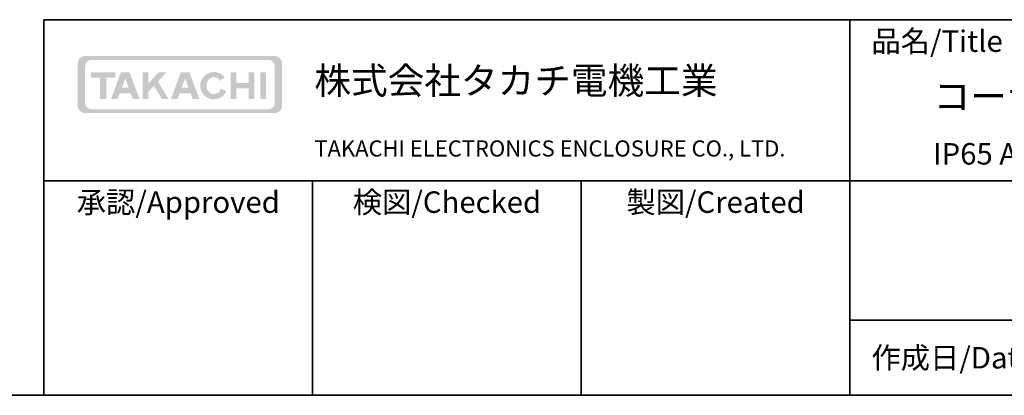
# Model space of a CAD drawing. Units: millimetres. Extents: x 22 to 2800, y 12 to 574.
# Drawn here: x 1034 to 1217, y 12 to 82 of the extents above; entities that cross this region are included whole.
import ezdxf
from ezdxf.enums import TextEntityAlignment as Align

# ---------------------------------------------------------------- set-up
doc = ezdxf.new("R2010")
doc.units = ezdxf.units.MM
doc.header["$LTSCALE"] = 1.5
for name, color, linetype, lineweight in [('Border (ISO)', 7, 'Continuous', 35), ('Hatch (ISO)', 1, 'Continuous', 18), ('Title (ISO)', 7, 'Continuous', 35)]:
    doc.layers.add(name, color=color, linetype=linetype, lineweight=lineweight)
doc.styles.add('Note Text (TK)', font='txt')
doc.styles.add('文字スタイル67', font='arial.ttf')

# ---------------------------------------------------------------- blocks, each defined once
blk = doc.blocks.new('図面枠 tk図枠')
at = {"layer": 'Border (ISO)'}
blk.add_line((14.50000000000001, 8.000000000000007), (405.4999999999999, 8.000000000000007), dxfattribs=at)
blk = doc.blocks.new('表題欄 tk表題欄')
at = {"layer": 'Hatch (ISO)'}
h = blk.add_hatch(color=256, dxfattribs=at)
edge = h.paths.add_edge_path(flags=0)
edge.add_arc((95.57537688673352, 236.2990653650367), 0.5958259999999996, 269.9999999999897, 360)
edge.add_line((96.17120288673351, 236.2990653650368), (96.17120288673348, 239.7107813650365))
edge.add_arc((95.5753768867335, 239.7107813650366), 0.5958259999999996, 0, 90.0000000000068)
edge.add_line((95.57537688673342, 240.3066073650366), (79.13710888673356, 240.3066073650366))
edge.add_arc((79.13710888673353, 239.7107813650366), 0.5958259999999996, 89.99999999999744, 180)
edge.add_line((78.54128288673353, 239.7107813650365), (78.54128288673331, 236.2990653650368))
edge.add_arc((79.13710888673332, 236.2990653650365), 0.5958259999999996, 180, 270.0000000000231)
edge.add_line((79.13710888673356, 235.7032393650365), (95.57537688673342, 235.7032393650367))
edge = h.paths.add_edge_path()
edge.add_line((77.83935088673357, 239.9556413650366), (77.83935088673357, 236.0542053650368))
edge.add_arc((78.54128288673346, 236.0542053650367), 0.7019319999998935, 180, 270.0000000000087)
edge.add_line((78.54128288673357, 235.3522733650368), (96.17120288673352, 235.3522733650368))
edge.add_arc((96.17120288673351, 236.0542053650367), 0.7019319999998921, 270, 360)
edge.add_line((96.8731348867334, 236.0542053650368), (96.87313488673352, 239.9556413650366))
edge.add_arc((96.1712028867336, 239.9556413650367), 0.7019319999998921, 0, 90.00000000000873)
edge.add_line((96.17120288673348, 240.6575733650367), (78.54128288673357, 240.6575733650366))
edge.add_arc((78.54128288673357, 239.9556413650366), 0.7019319999999984, 90, 180)
h = blk.add_hatch(color=256, dxfattribs=at)
edge = h.paths.add_edge_path()
edge.add_arc((90.52309888673334, 237.9028983650369), 1.273272000000011, 38.55054079078439, 336.5820184016556)
edge.add_line((91.69149139614446, 237.3968543650369), (91.17255542714857, 237.6216113977801))
edge.add_ellipse((90.52309888673352, 237.9028983650369), major_axis=(0, -0.7998759999999119), ratio=0.8673469387756529, start_angle=128.5505407907963, end_angle=426.582018401653, ccw=False)
edge.add_line((91.09381514418376, 238.3576891122095), (91.51887237036831, 238.6964075050431))
for points in [[(79.07181288673355, 239.1476033650369), (79.07181288673355, 238.6578833650367), (79.92066088673353, 238.6578833650367), (79.92066088673353, 236.6581933650368), (80.50832488673353, 236.6581933650368), (80.50832488673353, 238.6578833650367), (81.35717288673355, 238.6578833650367), (81.35717288673355, 239.1476033650369)], [(85.68407849525303, 236.6581933650368), (84.9434673993943, 237.8918698287545), (84.41792288673358, 237.3246628822781), (84.41792288673358, 236.6581933650368), (83.89555488673355, 236.6581933650368), (83.89555488673355, 239.1476033650369), (84.41792288673358, 239.1476033650369), (84.41792288673358, 238.0993979968839), (85.38913556809511, 239.1476033650369), (86.10696490847272, 239.1476033650369), (85.31925422435492, 238.2974470774499), (86.30334488673353, 236.6581933650368)], [(92.09142939614459, 239.1476033650369), (92.09142939614459, 236.6581933650368), (92.60971639614465, 236.6581933650368), (92.60971639614465, 237.6580383650368), (93.76872039614462, 237.6580383650368), (93.76872039614462, 236.6581933650368), (94.28700739614459, 236.6581933650368), (94.28700739614459, 239.1476033650369), (93.76872039614462, 239.1476033650369), (93.76872039614462, 238.1477583650367), (92.60971639614465, 238.1477583650367), (92.60971639614465, 239.1476033650369)], [(94.84202339614467, 239.1476033650369), (94.84202339614467, 236.6581933650368), (95.36439139614473, 236.6581933650368), (95.36439139614473, 239.1476033650369)]]:
    blk.add_hatch(color=256, dxfattribs=at).paths.add_polyline_path(points)
h = blk.add_hatch(color=256, dxfattribs=at)
h.paths.add_polyline_path([(82.59020695886475, 237.7110913650368), (81.95242681460243, 237.7110913650368), (82.27131688673356, 238.5794973650367)], flags=0)
h.paths.add_polyline_path([(82.77903014574996, 237.1968853650368), (81.76360362771717, 237.1968853650368), (81.56578886050404, 236.6581933650368), (80.94907288673355, 236.6581933650368), (81.86321688673357, 239.1476033650369), (82.67941688673353, 239.1476033650369), (83.59356088673351, 236.6581933650368), (82.97684491296302, 236.6581933650368)])
h = blk.add_hatch(color=256, dxfattribs=at)
h.paths.add_polyline_path([(87.52707281460246, 237.7110913650368), (88.16485295886469, 237.7110913650368), (87.84596288673359, 238.5794973650367)], flags=0)
h.paths.add_polyline_path([(87.14043486050403, 236.6581933650368), (87.3382496277172, 237.1968853650368), (88.35367614574989, 237.1968853650368), (88.551490912963, 236.6581933650368), (89.16820688673343, 236.6581933650368), (88.25406288673352, 239.1476033650369), (87.43786288673356, 239.1476033650369), (86.52371888673358, 236.6581933650368)])
at = {"layer": 'Title (ISO)'}
for p, q in [((74.70882392282105, 244.052739026017), (255.7088239228211, 244.052739026017)), ((74.70882392282105, 209.052739026017), (74.70882392282105, 244.052739026017)), ((149.7088239228211, 244.052739026017), (149.7088239228211, 209.052739026017)), ((74.70882392282105, 229.052739026017), (230.7088239228211, 229.052739026017)), ((99.70882392282108, 229.052739026017), (99.70882392282108, 209.052739026017)), ((124.708823922821, 229.052739026017), (124.708823922821, 209.052739026017)), ((149.7088239228211, 216.052739026017), (230.7088239228211, 216.052739026017)), ((255.7088239228211, 209.052739026017), (74.70882392282105, 209.052739026017))]:
    blk.add_line(p, q, dxfattribs=at)
at = {"layer": 'Title (ISO)', "color": 1, "char_height": 2.000000029802322, "line_spacing_factor": 1.5, "style": 'Note Text (TK)'}
for s, insert, attachment_point in [('\\fＭＳ Ｐゴシック|b0|i0;\\H2.0000;品名/Title', (151.708823922821, 242.052739026017), 4), ('\\fＭＳ Ｐゴシック|b0|i0;\\H2.0000;承認/Approved', (87.20882392282108, 227.052739026017), 5), ('\\fＭＳ Ｐゴシック|b0|i0;\\H2.0000;検図/Checked', (112.208823922821, 227.052739026017), 5), ('\\fＭＳ Ｐゴシック|b0|i0;\\H2.0000;製図/Created', (137.2088239228211, 227.052739026017), 5), ('\\fＭＳ Ｐゴシック|b0|i0;\\H2.0000;作成日/Date', (151.708823922821, 212.552739026017), 4)]:
    blk.add_mtext(s, dxfattribs=dict(at, insert=insert, attachment_point=attachment_point))
at = {"layer": 'Title (ISO)', "color": 7, "attachment_point": 4, "line_spacing_factor": 1.5, "style": 'Note Text (TK)'}
for s, insert, char_height in [('株式会社タカチ電機工業', (99.87313488673345, 238.052739026017), 2.5), ('\\fArial|b0|i0;\\H1.4986;TAKACHI ELECTRONICS ENCLOSURE CO., LTD.', (99.87313488673342, 232.052739026017), 1.49859994649887)]:
    blk.add_mtext(s, dxfattribs=dict(at, insert=insert, char_height=char_height))
at = {"layer": 'Title (ISO)', "color": 7}
for tag, p, height, style in [('<品名>_001', (157.4957557410029, 235.6535912987443), 2.5, 'Note Text (TK)'), ('<Title>_001', (157.4482509312165, 230.5520568828656), 2.000000029802322, '文字スタイル67'), ('<尺度>_001', (239.1037102864574, 222.302739026017), 2.5, 'Note Text (TK)'), ('<ページ_No.>_001', (237.9488807410029, 213.302739026017), 2.5, 'Note Text (TK)'), ('<総ページ数>_001', (246.7997330137301, 213.302739026017), 2.5, 'Note Text (TK)'), ('作成日_001', (175.8664943773665, 211.2814322078352), 2.5, 'Note Text (TK)')]:
    blk.add_attdef(tag, p, '', height=height, dxfattribs=dict(at, style=style))
at = {"layer": 'Title (ISO)', "color": 7, "style": 'Note Text (TK)'}
blk.add_attdef('<承認>', text='', height=2.5, dxfattribs=at).set_placement((87.20882392282108, 217.052739026017), align=Align.MIDDLE_CENTER)

msp = doc.modelspace()

# ---------------------------------------------------------------- block references
at = {"xscale": 2, "yscale": 2, "zscale": 2}
msp.add_blockref('図面枠 tk図枠', (589.25, -4.000000000000003), dxfattribs=at)
ref = msp.add_blockref('表題欄 tk表題欄', (888.8323521543577, -406.1054780520341), dxfattribs=dict(xscale=2, yscale=2, zscale=2))
ref.add_attrib('<品名>_001', 'コーナーガード付アルミケース IP65', (1203.823863636364, 65.20170454545458), dxfattribs={"layer": 'Title (ISO)', "color": 7, "height": 5, "style": 'Note Text (TK)'})
ref.add_attrib('<Title>_001', 'IP65 ALUMINIUM PANEL CASE with CORNER GUARD', (1203.728854016791, 54.99863571369714), dxfattribs={"layer": 'Title (ISO)', "color": 7, "height": 4.000000059604644, "style": '文字スタイル67'})

doc.saveas('drawing.dxf')
